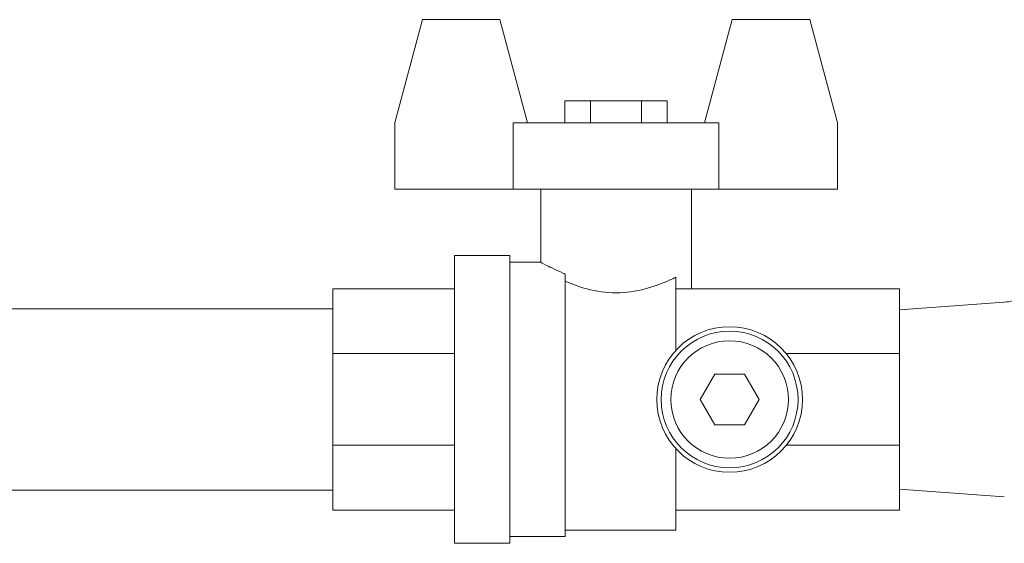
# Model space of a CAD drawing. Units: inches. Extents: x 15 to 220, y 0 to 107.
# Drawn here: x 140 to 144, y 11 to 14 of the extents above; entities that cross this region are included whole.
import ezdxf

# ---------------------------------------------------------------- set-up
doc = ezdxf.new("R2010")
doc.units = ezdxf.units.IN
doc.header["$MEASUREMENT"] = 0

# ---------------------------------------------------------------- blocks, each defined once
blk = doc.blocks.new('6INCH_DDX_SI_DP_VDS_LEFT_VIEW')
at = {"color": 0, "linetype": 'Continuous', "lineweight": 0, "extrusion": (-2.22045e-16, 1, -2.22045e-16)}
for p, q in [((5.1227, 3.2497), (5.2477, 3.7163)), ((5.2477, 3.7163), (5.5977, 3.7163)), ((5.5977, 3.7163), (5.7227, 3.2497)), ((6.6477, 3.7163), (6.5227, 3.2497)), ((6.9977, 3.7163), (6.6477, 3.7163)), ((7.1227, 3.2497), (6.9977, 3.7163)), ((5.8918, 3.3498), (6.0072, 3.3498)), ((5.8918, 3.2497), (5.8918, 3.3498)), ((6.0072, 3.3498), (6.2382, 3.3498)), ((6.0072, 3.2497), (6.0072, 3.3498)), ((6.2382, 3.3498), (6.3536, 3.3498)), ((6.2382, 3.2497), (6.2382, 3.3498)), ((6.3536, 3.2497), (6.3536, 3.3498)), ((5.1227, 2.9498), (5.1227, 3.2497)), ((6.5871, 3.2497), (5.6583, 3.2497)), ((5.6583, 2.9498), (5.6583, 3.2497)), ((6.5871, 2.9498), (6.5871, 3.2497)), ((7.1227, 2.9498), (7.1227, 3.2497)), ((5.6583, 2.9498), (5.1227, 2.9498)), ((5.6583, 2.9498), (6.5871, 2.9498)), ((5.7827, 2.6198), (5.7827, 2.9498)), ((6.4627, 2.4998), (6.4627, 2.9498)), ((6.5871, 2.9498), (7.1227, 2.9498)), ((5.3932, 2.6498), (5.3932, 1.3498)), ((5.3932, 2.6498), (5.6432, 2.6498)), ((5.6432, 2.6498), (5.6432, 1.3498)), ((5.6432, 2.6198), (5.7827, 2.6198)), ((5.8932, 1.3798), (5.8932, 2.5667)), ((6.3932, 2.2221), (6.3932, 2.5526)), ((4.8432, 2.2069), (4.8432, 2.4998)), ((5.3932, 2.4998), (4.8432, 2.4998)), ((7.4022, 2.4998), (6.3932, 2.4998)), ((7.4022, 2.2069), (7.4022, 2.4998)), ((4.8432, 2.4098), (3.3125, 2.4098)), ((7.8763, 2.4395), (7.4022, 2.4044)), ((4.8432, 1.7926), (4.8432, 2.2069)), ((5.3932, 2.2069), (4.8432, 2.2069)), ((7.4022, 2.2069), (6.8913, 2.2069)), ((7.4022, 1.7926), (7.4022, 2.2069)), ((6.5693, 2.1147), (6.5029, 1.9997)), ((6.7021, 2.1147), (6.5693, 2.1147)), ((6.7685, 1.9997), (6.7021, 2.1147)), ((6.5029, 1.9997), (6.5693, 1.8848)), ((6.7021, 1.8848), (6.7685, 1.9997)), ((6.5693, 1.8848), (6.7021, 1.8848)), ((4.8432, 1.4998), (4.8432, 1.7926)), ((5.3932, 1.7926), (4.8432, 1.7926)), ((7.4022, 1.7926), (6.8913, 1.7926)), ((7.4022, 1.4998), (7.4022, 1.7926)), ((6.3932, 1.4098), (6.3932, 1.7774)), ((4.8432, 1.5898), (3.3125, 1.5898)), ((7.8763, 1.56), (7.4022, 1.5951)), ((5.3932, 1.4998), (4.8432, 1.4998)), ((7.4022, 1.4998), (6.3932, 1.4998)), ((5.6432, 1.3798), (5.8932, 1.3798)), ((5.8932, 1.4098), (6.3932, 1.4098)), ((5.3932, 1.3498), (5.6432, 1.3498))]:
    blk.add_line(p, q, dxfattribs=at)
at = {"color": 0, "linetype": 'Continuous', "lineweight": 0}
for radius in [0.329, 0.309, 0.2655]:
    blk.add_circle((6.6357, 1.9997), radius, dxfattribs=at)
for points, knots in [([(8.1288, 2.6498), (8.1245, 2.6362), (8.1195, 2.623), (8.1138, 2.6105), (8.1081, 2.598), (8.1018, 2.5863), (8.0947, 2.5749), (8.093, 2.5721), (8.0912, 2.5693), (8.0893, 2.5665), (8.0837, 2.5582), (8.0777, 2.5502), (8.0713, 2.5425), (8.0629, 2.5323), (8.0538, 2.5227), (8.0445, 2.514), (8.0352, 2.5054), (8.0256, 2.4976), (8.0157, 2.4905), (8.01, 2.4864), (8.0041, 2.4826), (7.9981, 2.4789), (7.9939, 2.4763), (7.9895, 2.4738), (7.985, 2.4714), (7.9743, 2.4657), (7.963, 2.4606), (7.9513, 2.4562), (7.9395, 2.4518), (7.9275, 2.4481), (7.9149, 2.4453), (7.9024, 2.4425), (7.8895, 2.4405), (7.8763, 2.4395)], [0, 0, 0, 0, 0.111111, 0.111111, 0.111111, 0.222222, 0.222222, 0.222222, 0.249927, 0.249927, 0.249927, 0.333333, 0.333333, 0.333333, 0.444444, 0.444444, 0.444444, 0.555556, 0.555556, 0.555556, 0.620307, 0.620307, 0.620307, 0.666667, 0.666667, 0.666667, 0.777778, 0.777778, 0.777778, 0.888889, 0.888889, 0.888889, 1, 1, 1, 1]), ([(5.7827, 2.6198), (5.7827, 2.6198), (5.7916, 2.6147), (5.8266, 2.5966), (5.8527, 2.5837), (5.8858, 2.5698), (5.8895, 2.5682), (5.8932, 2.5667)], [4.0028415, 4.0028415, 4.0028415, 4.0028415, 4.3357121, 4.3357121, 4.6685827, 4.6685827, 4.7083041, 4.7083041, 4.7083041, 4.7083041]), ([(5.8932, 2.5338), (5.921, 2.5218), (5.9544, 2.5092), (6.0328, 2.4886), (6.0787, 2.4819), (6.1227, 2.4819), (6.1667, 2.4819), (6.2127, 2.4886), (6.2959, 2.5105), (6.3334, 2.5253), (6.3737, 2.5432), (6.3837, 2.548), (6.3932, 2.5526)], [-0.631103, -0.631103, -0.631103, -0.631103, -0.335513, -0.335513, 0, 0, 0, 0.335513, 0.335513, 0.671026, 0.671026, 0.790033, 0.790033, 0.790033, 0.790033])]:
    blk.add_open_spline(points, degree=3, knots=knots, dxfattribs=at)

msp = doc.modelspace()

# ---------------------------------------------------------------- block references
msp.add_blockref('6INCH_DDX_SI_DP_VDS_LEFT_VIEW', (136.2984, 9.8919))

doc.saveas('drawing.dxf')
